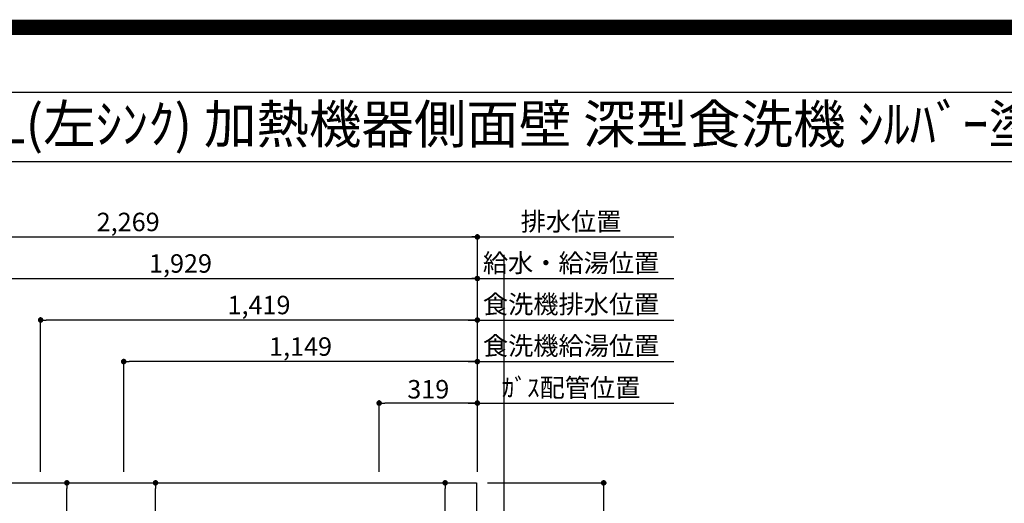
# Model space of a CAD drawing. Extents: x 27948 to 54421, y -11045 to -2175.
# Drawn here: x 44485 to 47684, y -3747 to -2175 of the extents above; entities that cross this region are included whole.
import ezdxf
from ezdxf.enums import TextEntityAlignment as Align

# ---------------------------------------------------------------- set-up
doc = ezdxf.new("R2010")
doc.units = 0
doc.header["$LTSCALE"] = 50
doc.header["$MEASUREMENT"] = 0
doc.layers.get('0').update_dxf_attribs({"linetype": 'CONTINUOUS'})
doc.layers.get('DEFPOINTS').update_dxf_attribs({"color": 146, "linetype": 'CONTINUOUS'})
for name, color, linetype in [('126-甲板', 2, 'CONTINUOUS'), ('160-文字', 254, 'CONTINUOUS'), ('166-寸法B', 11, 'CONTINUOUS'), ('190-図面外枠', 5, 'CONTINUOUS')]:
    doc.layers.add(name, color=color, linetype=linetype)
doc.styles.add('KH001', font='msgothic.ttc')
doc.dimstyles.new('KH1xx030', dxfattribs={"dimscale": 30, "dimtxt": 2, "dimasz": 0.6, "dimexe": 0.3, "dimexo": 1.2, "dimgap": 0.5, "dimtad": 3, "dimdec": 1, "dimdsep": 46, "dimlunit": 6, "dimtxsty": 'KH001', "dimblk": 'DOT', "dimcen": 1, "dimdle": 1, "dimclrd": 256, "dimclre": 256, "dimclrt": 256, "dimadec": 0, "dimazin": 0, "dimtfac": 1, "dimtdec": 1, "dimtix": 1, "dimtmove": 2, "dimatfit": 3, "dimldrblk": 'CLOSEDBLANK', "dimfxl": 1, "dimtolj": 1, "dimtzin": 0, "dimlwd": -1, "dimlwe": -1, "dimarcsym": 0})

# ---------------------------------------------------------------- blocks, each defined once
blk = doc.blocks.new('A$C5D946DDC')
at = {"layer": '190-図面外枠'}
blk.add_line((271, 14349.3), (20519, 14349.3), dxfattribs=at)
at = {"layer": 'DEFPOINTS'}
blk.add_lwpolyline([(0, 0), (20790, 0), (20790, 14700), (0, 14700)], close=True, dxfattribs=at)
blk = doc.blocks.new('_Dot')
at = {"color": 0, "linetype": 'ByBlock', "lineweight": -2}
blk.add_line((-0.5, 0), (-1, 0), dxfattribs=at)
at = {"color": 0, "linetype": 'ByBlock', "const_width": 0.5}
blk.add_lwpolyline([(-0.25, 0, 1), (0.25, 0, 1)], format="xyb", close=True, dxfattribs=at)
blk = doc.blocks.new('*D109')
at = {"layer": '166-寸法B', "transparency": 16777216}
for p, q in [((44043, -3644.7), (44043, -3007.4)), ((44061, -3016.4), (45954, -3016.4)), ((45972, -3644.7), (45972, -3007.4))]:
    blk.add_line(p, q, dxfattribs=at)
at = {"layer": 'DEFPOINTS', "color": 0, "transparency": 16777216}
for p in [(45972, -3016.4), (44043, -3680.7), (45972, -3680.7)]:
    blk.add_point(p, dxfattribs=at)
at = {"layer": '166-寸法B', "transparency": 16777216, "xscale": 18, "yscale": 18, "zscale": 18, "rotation": 180}
blk.add_blockref('_Dot', (44043, -3016.4), dxfattribs=at)
at = {"layer": '166-寸法B', "transparency": 16777216, "xscale": 18, "yscale": 18, "zscale": 18}
blk.add_blockref('_Dot', (45972, -3016.4), dxfattribs=at)
at = {"layer": '166-寸法B', "transparency": 16777216, "insert": (45007.5, -2967.6), "char_height": 60, "attachment_point": 5, "style": 'KH001'}
blk.add_mtext('\\A1;1,929', dxfattribs=at)
blk = doc.blocks.new('_ClosedBlank')
at = {"color": 0, "linetype": 'ByBlock', "lineweight": -2}
for p, q in [((-1, 0.17), (0, 0)), ((-1, 0.17), (-1, -0.17)), ((0, 0), (-1, -0.17))]:
    blk.add_line(p, q, dxfattribs=at)
blk = doc.blocks.new('*D110')
at = {"layer": '166-寸法B', "transparency": 16777216}
for p, q in [((43703, -3644.7), (43703, -2872.4)), ((45972, -3644.7), (45972, -2872.4)), ((43721, -2881.4), (45954, -2881.4))]:
    blk.add_line(p, q, dxfattribs=at)
at = {"layer": 'DEFPOINTS', "color": 0, "transparency": 16777216}
for p in [(45972, -2881.4), (43703, -3680.7), (45972, -3680.7)]:
    blk.add_point(p, dxfattribs=at)
at = {"layer": '166-寸法B', "transparency": 16777216, "xscale": 18, "yscale": 18, "zscale": 18, "rotation": 180}
blk.add_blockref('_Dot', (43703, -2881.4), dxfattribs=at)
at = {"layer": '166-寸法B', "transparency": 16777216, "xscale": 18, "yscale": 18, "zscale": 18}
blk.add_blockref('_Dot', (45972, -2881.4), dxfattribs=at)
at = {"layer": '166-寸法B', "transparency": 16777216, "insert": (44837.5, -2832.6), "char_height": 60, "attachment_point": 5, "style": 'KH001'}
blk.add_mtext('\\A1;2,269', dxfattribs=at)
blk = doc.blocks.new('*D111')
at = {"layer": '166-寸法B', "transparency": 16777216}
for p, q in [((45942, -3421.4), (46610.9, -3421.4)), ((45972, -3644.7), (45972, -3412.4))]:
    blk.add_line(p, q, dxfattribs=at)
at = {"layer": 'DEFPOINTS', "color": 0, "transparency": 16777216}
for p in [(46580.9, -3421.4), (46580.9, -3580.2), (45972, -3680.7)]:
    blk.add_point(p, dxfattribs=at)
at = {"layer": '166-寸法B', "transparency": 16777216, "insert": (46276.5, -3371.3), "char_height": 60, "attachment_point": 5, "style": 'KH001'}
blk.add_mtext('\\A1;ｶﾞｽ配管位置', dxfattribs=at)
blk = doc.blocks.new('_None')
blk = doc.blocks.new('*D112')
at = {"layer": '166-寸法B', "transparency": 16777216}
for p, q in [((45653, -3644.7), (45653, -3412.4)), ((45954, -3421.4), (45671, -3421.4)), ((45972, -3644.7), (45972, -3412.4))]:
    blk.add_line(p, q, dxfattribs=at)
at = {"layer": 'DEFPOINTS', "color": 0, "transparency": 16777216}
for p in [(45653, -3421.4), (45653, -3680.7), (45972, -3680.7)]:
    blk.add_point(p, dxfattribs=at)
at = {"layer": '166-寸法B', "transparency": 16777216, "xscale": 18, "yscale": 18, "zscale": 18, "rotation": 180}
blk.add_blockref('_Dot', (45653, -3421.4), dxfattribs=at)
at = {"layer": '166-寸法B', "transparency": 16777216, "xscale": 18, "yscale": 18, "zscale": 18}
blk.add_blockref('_Dot', (45972, -3421.4), dxfattribs=at)
at = {"layer": '166-寸法B', "transparency": 16777216, "insert": (45812.5, -3376.4), "char_height": 60, "attachment_point": 5, "style": 'KH001'}
blk.add_mtext('\\A1;319', dxfattribs=at)
blk = doc.blocks.new('*D113')
at = {"layer": '166-寸法B', "transparency": 16777216}
for p, q in [((45972, -3644.7), (45972, -2872.4)), ((45942, -2881.4), (46610.9, -2881.4))]:
    blk.add_line(p, q, dxfattribs=at)
at = {"layer": 'DEFPOINTS', "color": 0, "transparency": 16777216}
for p in [(46580.9, -2881.4), (46580.9, -3580.2), (45972, -3680.7)]:
    blk.add_point(p, dxfattribs=at)
at = {"layer": '166-寸法B', "transparency": 16777216, "insert": (46276.5, -2831), "char_height": 60, "attachment_point": 5, "style": 'KH001'}
blk.add_mtext('\\A1;排水位置', dxfattribs=at)
blk = doc.blocks.new('*D114')
at = {"layer": '166-寸法B', "transparency": 16777216}
for p, q in [((45942, -3016.4), (46610.9, -3016.4)), ((45972, -3644.7), (45972, -3007.4))]:
    blk.add_line(p, q, dxfattribs=at)
at = {"layer": 'DEFPOINTS', "color": 0, "transparency": 16777216}
for p in [(46580.9, -3016.4), (46580.9, -3580.2), (45972, -3680.7)]:
    blk.add_point(p, dxfattribs=at)
at = {"layer": '166-寸法B', "transparency": 16777216, "insert": (46276.5, -2965.9), "char_height": 60, "attachment_point": 5, "style": 'KH001'}
blk.add_mtext('\\A1;給水・給湯位置', dxfattribs=at)
blk = doc.blocks.new('*D115')
at = {"layer": '166-寸法B', "transparency": 16777216}
for p, q in [((44823, -3644.7), (44823, -3277.4)), ((45954, -3286.4), (44841, -3286.4)), ((45972, -3644.7), (45972, -3277.4))]:
    blk.add_line(p, q, dxfattribs=at)
at = {"layer": 'DEFPOINTS', "color": 0, "transparency": 16777216}
for p in [(44823, -3286.4), (44823, -3680.7), (45972, -3680.7)]:
    blk.add_point(p, dxfattribs=at)
at = {"layer": '166-寸法B', "transparency": 16777216, "xscale": 18, "yscale": 18, "zscale": 18, "rotation": 180}
blk.add_blockref('_Dot', (44823, -3286.4), dxfattribs=at)
at = {"layer": '166-寸法B', "transparency": 16777216, "xscale": 18, "yscale": 18, "zscale": 18}
blk.add_blockref('_Dot', (45972, -3286.4), dxfattribs=at)
at = {"layer": '166-寸法B', "transparency": 16777216, "insert": (45397.5, -3237.6), "char_height": 60, "attachment_point": 5, "style": 'KH001'}
blk.add_mtext('\\A1;1,149', dxfattribs=at)
blk = doc.blocks.new('*D116')
at = {"layer": '166-寸法B', "transparency": 16777216}
for p, q in [((45942, -3286.4), (46610.9, -3286.4)), ((45972, -3644.7), (45972, -3277.4))]:
    blk.add_line(p, q, dxfattribs=at)
at = {"layer": 'DEFPOINTS', "color": 0, "transparency": 16777216}
for p in [(46580.9, -3286.4), (46580.9, -3580.2), (45972, -3680.7)]:
    blk.add_point(p, dxfattribs=at)
at = {"layer": '166-寸法B', "transparency": 16777216, "insert": (46276.5, -3235.1), "char_height": 60, "attachment_point": 5, "style": 'KH001'}
blk.add_mtext('\\A1;食洗機給湯位置', dxfattribs=at)
blk = doc.blocks.new('*D117')
at = {"layer": '166-寸法B', "transparency": 16777216}
for p, q in [((44553, -3644.7), (44553, -3142.4)), ((45954, -3151.4), (44571, -3151.4)), ((45972, -3644.7), (45972, -3142.4))]:
    blk.add_line(p, q, dxfattribs=at)
at = {"layer": 'DEFPOINTS', "color": 0, "transparency": 16777216}
for p in [(44553, -3151.4), (44553, -3680.7), (45972, -3680.7)]:
    blk.add_point(p, dxfattribs=at)
at = {"layer": '166-寸法B', "transparency": 16777216, "xscale": 18, "yscale": 18, "zscale": 18, "rotation": 180}
blk.add_blockref('_Dot', (44553, -3151.4), dxfattribs=at)
at = {"layer": '166-寸法B', "transparency": 16777216, "xscale": 18, "yscale": 18, "zscale": 18}
blk.add_blockref('_Dot', (45972, -3151.4), dxfattribs=at)
at = {"layer": '166-寸法B', "transparency": 16777216, "insert": (45262.5, -3102.6), "char_height": 60, "attachment_point": 5, "style": 'KH001'}
blk.add_mtext('\\A1;1,419', dxfattribs=at)
blk = doc.blocks.new('*D118')
at = {"layer": '166-寸法B', "transparency": 16777216}
for p, q in [((45942, -3151.4), (46610.9, -3151.4)), ((45972, -3644.7), (45972, -3142.4))]:
    blk.add_line(p, q, dxfattribs=at)
at = {"layer": 'DEFPOINTS', "color": 0, "transparency": 16777216}
for p in [(46580.9, -3151.4), (46580.9, -3580.2), (45972, -3680.7)]:
    blk.add_point(p, dxfattribs=at)
at = {"layer": '166-寸法B', "transparency": 16777216, "insert": (46276.5, -3100.1), "char_height": 60, "attachment_point": 5, "style": 'KH001'}
blk.add_mtext('\\A1;食洗機排水位置', dxfattribs=at)
blk = doc.blocks.new('*D127')
at = {"layer": '166-寸法B', "transparency": 16777216}
for p, q in [((46005, -3680.7), (46391.3, -3680.7)), ((46382.3, -3698.7), (46382.3, -4762.7)), ((46005, -4780.7), (46391.3, -4780.7))]:
    blk.add_line(p, q, dxfattribs=at)
at = {"layer": 'DEFPOINTS', "color": 0, "transparency": 16777216}
for p in [(45969, -3680.7), (45969, -4780.7), (46382.3, -4780.7)]:
    blk.add_point(p, dxfattribs=at)
at = {"layer": '166-寸法B', "transparency": 16777216, "xscale": 18, "yscale": 18, "zscale": 18}
for p, rotation in [((46382.3, -3680.7), 90), ((46382.3, -4780.7), 270)]:
    blk.add_blockref('_Dot', p, dxfattribs=dict(at, rotation=rotation))
at = {"layer": '166-寸法B', "transparency": 16777216, "insert": (46333.5, -4230.7), "char_height": 60, "attachment_point": 5, "rotation": 90, "style": 'KH001'}
blk.add_mtext('\\A1;1,100', dxfattribs=at)
blk = doc.blocks.new('*D139')
at = {"layer": '166-寸法B', "transparency": 16777216}
for p, q in [((44569, -3680.7), (44647.3, -3680.7)), ((44638.3, -4162.7), (44638.3, -3698.7)), ((44569, -4180.7), (44647.3, -4180.7))]:
    blk.add_line(p, q, dxfattribs=at)
at = {"layer": 'DEFPOINTS', "color": 0, "transparency": 16777216}
for p in [(44533, -3680.7), (44638.3, -3680.7), (44533, -4180.7)]:
    blk.add_point(p, dxfattribs=at)
at = {"layer": '166-寸法B', "transparency": 16777216, "xscale": 18, "yscale": 18, "zscale": 18}
for p, rotation in [((44638.3, -3680.7), 90), ((44638.3, -4180.7), 270)]:
    blk.add_blockref('_Dot', p, dxfattribs=dict(at, rotation=rotation))
at = {"layer": '166-寸法B', "transparency": 16777216, "insert": (44593.3, -3930.7), "char_height": 60, "attachment_point": 5, "rotation": 90, "style": 'KH001'}
blk.add_mtext('\\A1;500', dxfattribs=at)
blk = doc.blocks.new('*D140')
at = {"layer": '166-寸法B', "transparency": 16777216}
for p, q in [((44839, -3680.7), (44935.4, -3680.7)), ((44926.4, -4162.7), (44926.4, -3698.7)), ((44839, -4180.7), (44935.4, -4180.7))]:
    blk.add_line(p, q, dxfattribs=at)
at = {"layer": 'DEFPOINTS', "color": 0, "transparency": 16777216}
for p in [(44803, -3680.7), (44926.4, -3680.7), (44803, -4180.7)]:
    blk.add_point(p, dxfattribs=at)
at = {"layer": '166-寸法B', "transparency": 16777216, "xscale": 18, "yscale": 18, "zscale": 18}
for p, rotation in [((44926.4, -3680.7), 90), ((44926.4, -4180.7), 270)]:
    blk.add_blockref('_Dot', p, dxfattribs=dict(at, rotation=rotation))
at = {"layer": '166-寸法B', "transparency": 16777216, "insert": (44881.4, -3930.7), "char_height": 60, "attachment_point": 5, "rotation": 90, "style": 'KH001'}
blk.add_mtext('\\A1;500', dxfattribs=at)
blk = doc.blocks.new('*D141')
at = {"layer": '166-寸法B', "transparency": 16777216}
for p, q in [((45758.2, -3680.7), (45876.3, -3680.7)), ((45867.3, -4182.7), (45867.3, -3698.7)), ((45758.2, -4200.7), (45876.3, -4200.7))]:
    blk.add_line(p, q, dxfattribs=at)
at = {"layer": 'DEFPOINTS', "color": 0, "transparency": 16777216}
for p in [(45722.2, -3680.7), (45867.3, -3680.7), (45722.2, -4200.7)]:
    blk.add_point(p, dxfattribs=at)
at = {"layer": '166-寸法B', "transparency": 16777216, "xscale": 18, "yscale": 18, "zscale": 18}
for p, rotation in [((45867.3, -3680.7), 90), ((45867.3, -4200.7), 270)]:
    blk.add_blockref('_Dot', p, dxfattribs=dict(at, rotation=rotation))
at = {"layer": '166-寸法B', "transparency": 16777216, "insert": (45822.3, -3940.7), "char_height": 60, "attachment_point": 5, "rotation": 90, "style": 'KH001'}
blk.add_mtext('\\A1;520', dxfattribs=at)

msp = doc.modelspace()

# ---------------------------------------------------------------- linework, layer by layer
at = {"layer": '126-甲板'}
msp.add_lwpolyline([(43531.03, -3680.66), (45969.03, -3680.66), (45969.03, -4780.66), (43531.03, -4780.66)], close=True, dxfattribs=at)
at = {"layer": '190-図面外枠'}
msp.add_lwpolyline([(42084.55, -2636.44), (54233.37, -2636.44)], dxfattribs=at)
at = {"layer": 'DEFPOINTS'}
msp.add_line((46059.66, -10183.99), (46059.66, -2939.63), dxfattribs=at)
at = {"layer": 'DEFPOINTS', "color": 1, "const_width": 50}
msp.add_lwpolyline([(41921.96, -11020), (54395.95, -11020), (54395.95, -2200), (41921.96, -2200)], close=True, dxfattribs=at)

# ---------------------------------------------------------------- block references
at = {"layer": '190-図面外枠', "xscale": 0.6000000000058208, "yscale": 0.6000000000058208, "zscale": 0.6000000000058208}
msp.add_blockref('A$C5D946DDC', (41921.96, -11020), dxfattribs=at)

# ---------------------------------------------------------------- texts
at = {"layer": '160-文字', "style": 'KH001'}
msp.add_text('ｷｯﾁﾝ ｶｳﾝﾀｰﾍﾟﾆﾝｼｭﾗ 間口2450 L(左ｼﾝｸ) 加熱機器側面壁 深型食洗機 ｼﾙﾊﾞｰ塗装ﾚﾝｼﾞﾌｰﾄﾞ 同時給排ﾀｲﾌﾟ 設備･下地図', height=125, dxfattribs=at).set_placement((42212.79, -2514.4), align=Align.MIDDLE_LEFT)

# ---------------------------------------------------------------- dimensions: what is measured, and where the dimension line sits
at = {"layer": '166-寸法B'}
for base, p1, p2, angle, picture, middle in [((45972.03, -2881.36), (43703.03, -3680.66), (45972.03, -3680.66), 180, '*D110', (44837.53, -2832.55)), ((45972.03, -3016.36), (44043.04, -3680.66), (45972.03, -3680.66), 180, '*D109', (45007.54, -2967.55)), ((44553.03, -3151.36), (45972.03, -3680.66), (44553.03, -3680.66), 180, '*D117', (45262.53, -3102.55)), ((44823.03, -3286.36), (45972.03, -3680.66), (44823.03, -3680.66), 180, '*D115', (45397.53, -3237.55)), ((45653.03, -3421.36), (45972.03, -3680.66), (45653.03, -3680.66), 180, '*D112', (45812.53, -3376.36)), ((44638.3, -3680.66), (44533.03, -4180.66), (44533.03, -3680.66), 90, '*D139', (44593.3, -3930.66)), ((44926.41, -3680.66), (44803.03, -4180.66), (44803.03, -3680.66), 90, '*D140', (44881.41, -3930.66)), ((45867.3, -3680.66), (45722.23, -4200.66), (45722.23, -3680.66), 90, '*D141', (45822.3, -3940.66)), ((46382.3, -4780.66), (45969.03, -3680.66), (45969.03, -4780.66), 90, '*D127', (46333.49, -4230.66))]:
    dim = msp.add_linear_dim(base=base, p1=p1, p2=p2, angle=angle, dimstyle='KH1xx030', dxfattribs=at)
    dim.commit()
    dim.dimension.update_dxf_attribs({"geometry": picture, "text_midpoint": middle})
for base, text, picture, middle in [((46580.95, -2881.36), '排水位置', '*D113', (46276.49, -2831.03)), ((46580.95, -3016.36), '給水・給湯位置', '*D114', (46276.49, -2965.88)), ((46580.95, -3151.36), '食洗機排水位置', '*D118', (46276.49, -3100.11)), ((46580.95, -3286.36), '食洗機給湯位置', '*D116', (46276.49, -3235.11)), ((46580.95, -3421.36), 'ｶﾞｽ配管位置', '*D111', (46276.49, -3371.33))]:
    dim = msp.add_linear_dim(base=base, p1=(45972.03, -3680.66), p2=(46580.95, -3580.2), angle=180, text=text, dimstyle='KH1xx030', override={"dimblk1": 'None', "dimblk2": 'None', "dimsah": 1, "dimse2": 1}, dxfattribs=at)
    dim.commit()
    dim.dimension.update_dxf_attribs({"geometry": picture, "text_midpoint": middle})

doc.saveas('drawing.dxf')
